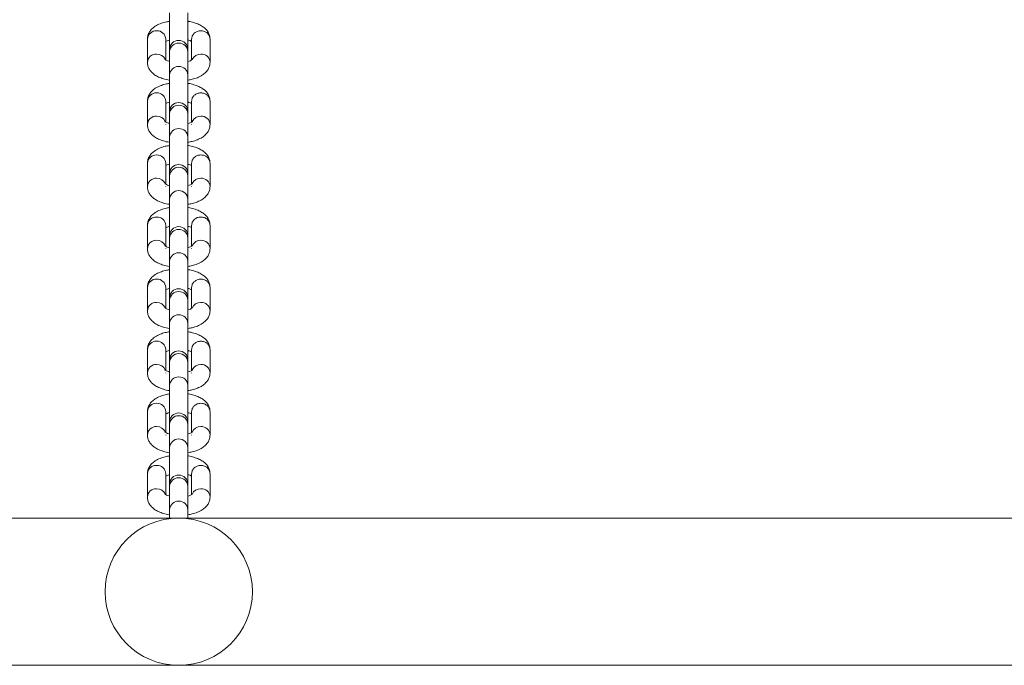
# Model space of a CAD drawing. Units: millimetres. Extents: x -5113 to 6247, y -3380 to 4059.
# Drawn here: x -683 to -416, y 1055 to 1230 of the extents above; entities that cross this region are included whole.
import ezdxf

# ---------------------------------------------------------------- set-up
doc = ezdxf.new("R2010")
doc.units = ezdxf.units.MM

msp = doc.modelspace()

# ---------------------------------------------------------------- linework, layer by layer
at = {"color": 7, "linetype": 'Continuous', "lineweight": 15}
for p, q in [((-642.19, 1231.8), (-642.19, 1221.82)), ((-637.19, 1221.82), (-637.19, 1231.8)), ((-648.19, 1224.68), (-648.19, 1218.35)), ((-643.19, 1218.98), (-643.19, 1224.68)), ((-636.19, 1224.7), (-636.19, 1218.98)), ((-631.19, 1218.35), (-631.19, 1224.7)), ((-642.19, 1221.82), (-642.19, 1221.26)), ((-642.19, 1221.26), (-642.19, 1214.94)), ((-637.19, 1221.26), (-637.19, 1221.82)), ((-637.19, 1214.94), (-637.19, 1221.26)), ((-643.19, 1218.35), (-643.19, 1218.28)), ((-636.19, 1218.35), (-636.19, 1218.28)), ((-642.19, 1214.94), (-642.19, 1204.95)), ((-637.19, 1204.95), (-637.19, 1214.94)), ((-648.19, 1207.81), (-648.19, 1201.48)), ((-643.19, 1202.11), (-643.19, 1207.81)), ((-636.19, 1207.83), (-636.19, 1202.11)), ((-631.19, 1201.48), (-631.19, 1207.83)), ((-642.19, 1204.95), (-642.19, 1204.39)), ((-642.19, 1204.39), (-642.19, 1198.07)), ((-637.19, 1204.39), (-637.19, 1204.95)), ((-637.19, 1198.07), (-637.19, 1204.39)), ((-643.19, 1201.48), (-643.19, 1201.41)), ((-636.19, 1201.48), (-636.19, 1201.41)), ((-642.19, 1198.07), (-642.19, 1188.08)), ((-637.19, 1188.08), (-637.19, 1198.07)), ((-648.19, 1190.94), (-648.19, 1184.62)), ((-643.19, 1185.24), (-643.19, 1190.94)), ((-636.19, 1190.96), (-636.19, 1185.24)), ((-631.19, 1184.62), (-631.19, 1190.96)), ((-642.19, 1188.08), (-642.19, 1187.53)), ((-642.19, 1187.53), (-642.19, 1181.2)), ((-637.19, 1187.53), (-637.19, 1188.08)), ((-637.19, 1181.2), (-637.19, 1187.53)), ((-643.19, 1184.62), (-643.19, 1184.54)), ((-636.19, 1184.62), (-636.19, 1184.54)), ((-642.19, 1181.2), (-642.19, 1171.22)), ((-637.19, 1171.22), (-637.19, 1181.2)), ((-648.19, 1174.07), (-648.19, 1167.75)), ((-643.19, 1168.38), (-643.19, 1174.07)), ((-636.19, 1174.09), (-636.19, 1168.37)), ((-631.19, 1167.75), (-631.19, 1174.09)), ((-642.19, 1171.22), (-642.19, 1170.66)), ((-637.19, 1170.66), (-637.19, 1171.22)), ((-642.19, 1170.66), (-642.19, 1164.33)), ((-637.19, 1164.33), (-637.19, 1170.66)), ((-643.19, 1167.75), (-643.19, 1167.67)), ((-636.19, 1167.75), (-636.19, 1167.67)), ((-642.19, 1164.33), (-642.19, 1154.35)), ((-637.19, 1154.35), (-637.19, 1164.33)), ((-648.19, 1157.2), (-648.19, 1150.88)), ((-643.19, 1151.51), (-643.19, 1157.2)), ((-636.19, 1157.22), (-636.19, 1151.51)), ((-631.19, 1150.88), (-631.19, 1157.22)), ((-642.19, 1154.35), (-642.19, 1153.79)), ((-642.19, 1153.79), (-642.19, 1147.46)), ((-637.19, 1153.79), (-637.19, 1154.35)), ((-637.19, 1147.46), (-637.19, 1153.79)), ((-643.19, 1150.88), (-643.19, 1150.81)), ((-636.19, 1150.88), (-636.19, 1150.81)), ((-642.19, 1147.46), (-642.19, 1137.48)), ((-637.19, 1137.48), (-637.19, 1147.46)), ((-648.19, 1140.34), (-648.19, 1134.01)), ((-643.19, 1134.64), (-643.19, 1140.34)), ((-636.19, 1140.36), (-636.19, 1134.64)), ((-631.19, 1134.01), (-631.19, 1140.36)), ((-642.19, 1137.48), (-642.19, 1136.92)), ((-642.19, 1136.92), (-642.19, 1130.6)), ((-637.19, 1136.92), (-637.19, 1137.48)), ((-637.19, 1130.6), (-637.19, 1136.92)), ((-643.19, 1134.01), (-643.19, 1133.94)), ((-636.19, 1134.01), (-636.19, 1133.94)), ((-642.19, 1130.6), (-642.19, 1120.61)), ((-637.19, 1120.61), (-637.19, 1130.6)), ((-648.19, 1123.47), (-648.19, 1117.14)), ((-643.19, 1117.77), (-643.19, 1123.47)), ((-636.19, 1123.49), (-636.19, 1117.77)), ((-631.19, 1117.14), (-631.19, 1123.49)), ((-642.19, 1120.61), (-642.19, 1120.05)), ((-637.19, 1120.05), (-637.19, 1120.61)), ((-642.19, 1120.05), (-642.19, 1113.73)), ((-637.19, 1113.73), (-637.19, 1120.05)), ((-643.19, 1117.14), (-643.19, 1117.07)), ((-636.19, 1117.14), (-636.19, 1117.07)), ((-642.19, 1113.73), (-642.19, 1103.74)), ((-637.19, 1103.74), (-637.19, 1113.73)), ((-648.19, 1106.6), (-648.19, 1100.27)), ((-643.19, 1100.9), (-643.19, 1106.6)), ((-636.19, 1106.62), (-636.19, 1100.9)), ((-631.19, 1100.27), (-631.19, 1106.62)), ((-642.19, 1103.74), (-642.19, 1103.18)), ((-642.19, 1103.18), (-642.19, 1096.86)), ((-637.19, 1103.18), (-637.19, 1103.74)), ((-637.19, 1096.86), (-637.19, 1103.18)), ((-643.19, 1100.27), (-643.19, 1100.2)), ((-636.19, 1100.27), (-636.19, 1100.2)), ((-642.19, 1096.86), (-642.19, 1094.55)), ((-637.19, 1094.55), (-637.19, 1096.86)), ((-1460.69, 1094.55), (-139.24, 1094.55)), ((-1460.69, 1054.55), (-143.15, 1054.55))]:
    msp.add_line(p, q, dxfattribs=at)
msp.add_circle((-639.69, 1074.55), 20, dxfattribs=at)
at = {"color": 8, "linetype": 'Continuous', "lineweight": 15}
for centre, radius, start, end in [((-645.8, 1224.55), 2.39, 87.3367, 177.0625), ((-645.58, 1224.55), 2.39, 2.9375, 92.6633), ((-639.69, 1221.06), 2.51, 4.5122, 175.4878), ((-645.82, 1218.25), 2.37, 86.9056, 177.5025), ((-645.61, 1218.15), 2.47, 24.7722, 91.8828), ((-633.77, 1218.15), 2.47, 88.0935, 155.8759), ((-633.56, 1218.25), 2.37, 2.4963, 93.0945), ((-639.69, 1214.74), 2.51, 4.5122, 175.4878), ((-645.8, 1207.69), 2.39, 87.3367, 177.0625), ((-645.58, 1207.69), 2.39, 2.9375, 92.6633), ((-639.69, 1204.2), 2.51, 4.5122, 175.4878), ((-645.82, 1201.38), 2.37, 86.9056, 177.5025), ((-645.61, 1201.28), 2.47, 24.7722, 91.8828), ((-633.77, 1201.28), 2.47, 88.0935, 155.8759), ((-633.56, 1201.38), 2.37, 2.4963, 93.0945), ((-639.69, 1197.87), 2.51, 4.5122, 175.4878), ((-645.8, 1190.82), 2.39, 87.3367, 177.0625), ((-645.58, 1190.82), 2.39, 2.9375, 92.6633), ((-639.69, 1187.33), 2.51, 4.5122, 175.4878), ((-645.82, 1184.51), 2.37, 86.9056, 177.5025), ((-645.6, 1184.42), 2.46, 21.5036, 92.0022), ((-633.77, 1184.41), 2.47, 88.0935, 155.8759), ((-633.56, 1184.51), 2.37, 2.4963, 93.0945), ((-639.69, 1181), 2.51, 4.5122, 175.4878), ((-645.8, 1173.95), 2.39, 87.3367, 177.0625), ((-645.58, 1173.95), 2.39, 2.9375, 92.6633), ((-639.69, 1170.46), 2.51, 4.5122, 175.4878), ((-645.82, 1167.64), 2.37, 86.9056, 177.5025), ((-645.6, 1167.56), 2.46, 21.5036, 92.0022), ((-633.77, 1167.55), 2.47, 88.0935, 155.8759), ((-633.56, 1167.64), 2.37, 2.4963, 93.0945), ((-639.69, 1164.13), 2.51, 4.5122, 175.4878), ((-645.8, 1157.08), 2.39, 87.3367, 177.0625), ((-645.58, 1157.08), 2.39, 2.9375, 92.6633), ((-639.69, 1153.59), 2.51, 4.5122, 175.4878), ((-645.82, 1150.77), 2.37, 86.9056, 177.5025), ((-645.6, 1150.69), 2.46, 21.5036, 92.0022), ((-633.78, 1150.69), 2.46, 88.0004, 158.4247), ((-633.56, 1150.77), 2.37, 2.4963, 93.0945), ((-639.69, 1147.27), 2.51, 4.5122, 175.4878), ((-645.8, 1140.21), 2.39, 87.3367, 177.0625), ((-645.58, 1140.21), 2.39, 2.9375, 92.6633), ((-639.69, 1136.72), 2.51, 4.5122, 175.4878), ((-645.82, 1133.91), 2.37, 86.9056, 177.5025), ((-645.61, 1133.81), 2.47, 24.7722, 91.8828), ((-633.77, 1133.81), 2.47, 88.0935, 155.8759), ((-633.56, 1133.91), 2.37, 2.4963, 93.0945), ((-639.69, 1130.4), 2.51, 4.5122, 175.4878), ((-645.8, 1123.35), 2.39, 87.3367, 177.0625), ((-645.58, 1123.35), 2.39, 2.9375, 92.6633), ((-639.69, 1119.86), 2.51, 4.5122, 175.4878), ((-645.82, 1117.04), 2.37, 86.9056, 177.5025), ((-645.6, 1116.95), 2.46, 21.5036, 92.0022), ((-633.78, 1116.95), 2.46, 88.0004, 158.4247), ((-633.56, 1117.04), 2.37, 2.4963, 93.0945), ((-639.69, 1113.53), 2.51, 4.5122, 175.4878), ((-645.8, 1106.48), 2.39, 87.3367, 177.0625), ((-645.58, 1106.48), 2.39, 2.9375, 92.6633), ((-639.69, 1102.99), 2.51, 4.5122, 175.4878), ((-645.82, 1100.17), 2.37, 86.9056, 177.5025), ((-645.6, 1100.08), 2.46, 21.5036, 92.0022), ((-633.78, 1100.08), 2.46, 88.0004, 158.4247), ((-633.56, 1100.17), 2.37, 2.4963, 93.0945), ((-639.69, 1096.66), 2.51, 4.5122, 175.4878)]:
    msp.add_arc(centre, radius, start, end, dxfattribs=at)
at = {"color": 7, "linetype": 'Continuous', "lineweight": 15}
for centre in [(-639.69, 1221.82), (-639.69, 1204.95), (-639.69, 1188.08), (-639.69, 1171.22), (-639.69, 1154.35), (-639.69, 1137.48), (-639.69, 1120.61), (-639.69, 1103.74)]:
    msp.add_arc(centre, 2.5, 0, 180, dxfattribs=at)
for points, knots in [([(-642.19, 1229.5), (-642.58, 1229.44), (-643.49, 1229.28), (-644.8, 1228.85), (-646.02, 1228.25), (-646.98, 1227.5), (-647.66, 1226.65), (-648.1, 1225.7), (-648.16, 1225.02), (-648.19, 1224.68)], [0, 0, 0, 0, 0.124043, 0.292867, 0.470688, 0.620152, 0.752461, 0.876944, 1, 1, 1, 1]), ([(-631.19, 1224.68), (-631.22, 1225.01), (-631.27, 1225.69), (-631.7, 1226.61), (-632.32, 1227.41), (-633.16, 1228.1), (-634.22, 1228.7), (-635.55, 1229.17), (-636.57, 1229.44), (-637.15, 1229.51), (-637.19, 1229.51)], [0, 0, 0, 0, 0.121003, 0.243611, 0.36731, 0.501027, 0.652306, 0.819915, 0.988179, 1, 1, 1, 1]), ([(-643.2, 1224.05), (-643.09, 1224.1), (-642.85, 1224.23), (-642.42, 1224.35), (-642.19, 1224.41)], [0, 0, 0, 0, 0.451494, 1, 1, 1, 1]), ([(-637.19, 1224.41), (-637.12, 1224.39), (-636.78, 1224.32), (-636.41, 1224.17), (-636.24, 1224.08), (-636.19, 1224.05)], [0, 0, 0, 0, 0.1500536, 0.7252998, 1, 1, 1, 1]), ([(-648.19, 1218.35), (-648.16, 1218.02), (-648.11, 1217.34), (-647.68, 1216.42), (-647.06, 1215.62), (-646.22, 1214.93), (-645.15, 1214.33), (-643.83, 1213.86), (-642.8, 1213.59), (-642.23, 1213.52), (-642.19, 1213.52)], [0, 0, 0, 0, 0.121003, 0.243611, 0.36731, 0.501027, 0.652306, 0.819915, 0.988179, 1, 1, 1, 1]), ([(-642.19, 1218.62), (-642.26, 1218.64), (-642.6, 1218.71), (-643.02, 1218.88), (-643.4, 1219.09), (-643.43, 1219.12), (-643.44, 1219.13)], [0, 0, 0, 0, 0.087267, 0.421814, 0.730691, 1, 1, 1, 1]), ([(-635.95, 1219.12), (-635.94, 1219.12), (-635.91, 1219.15), (-636.09, 1219.01), (-636.5, 1218.81), (-636.96, 1218.68), (-637.19, 1218.61)], [0, 0, 0, 0, 0.079856, 0.373056, 0.683506, 1, 1, 1, 1]), ([(-637.19, 1213.53), (-636.8, 1213.59), (-635.89, 1213.75), (-634.58, 1214.18), (-633.36, 1214.78), (-632.4, 1215.53), (-631.72, 1216.38), (-631.28, 1217.33), (-631.22, 1218.01), (-631.19, 1218.35)], [0, 0, 0, 0, 0.124043, 0.292867, 0.470688, 0.620152, 0.752461, 0.876944, 1, 1, 1, 1]), ([(-642.19, 1212.63), (-642.58, 1212.57), (-643.49, 1212.41), (-644.8, 1211.98), (-646.02, 1211.38), (-646.98, 1210.63), (-647.66, 1209.78), (-648.1, 1208.83), (-648.16, 1208.15), (-648.19, 1207.81)], [0, 0, 0, 0, 0.124043, 0.292867, 0.470688, 0.620152, 0.752461, 0.876944, 1, 1, 1, 1]), ([(-631.19, 1207.81), (-631.22, 1208.14), (-631.27, 1208.82), (-631.7, 1209.74), (-632.32, 1210.54), (-633.16, 1211.23), (-634.22, 1211.83), (-635.55, 1212.3), (-636.57, 1212.57), (-637.15, 1212.64), (-637.19, 1212.64)], [0, 0, 0, 0, 0.121003, 0.243611, 0.36731, 0.501027, 0.652306, 0.819915, 0.988179, 1, 1, 1, 1]), ([(-643.2, 1207.18), (-643.09, 1207.23), (-642.85, 1207.36), (-642.42, 1207.48), (-642.19, 1207.55)], [0, 0, 0, 0, 0.4514939, 1, 1, 1, 1]), ([(-637.19, 1207.54), (-637.12, 1207.52), (-636.78, 1207.45), (-636.41, 1207.3), (-636.24, 1207.21), (-636.19, 1207.18)], [0, 0, 0, 0, 0.1500536, 0.7252998, 1, 1, 1, 1]), ([(-648.19, 1201.48), (-648.16, 1201.15), (-648.11, 1200.47), (-647.68, 1199.55), (-647.06, 1198.75), (-646.22, 1198.06), (-645.15, 1197.46), (-643.83, 1196.99), (-642.8, 1196.72), (-642.23, 1196.66), (-642.19, 1196.65)], [0, 0, 0, 0, 0.121003, 0.243611, 0.36731, 0.501027, 0.652306, 0.819915, 0.988179, 1, 1, 1, 1]), ([(-642.19, 1201.75), (-642.26, 1201.77), (-642.6, 1201.84), (-643.02, 1202.02), (-643.4, 1202.22), (-643.43, 1202.25), (-643.44, 1202.26)], [0, 0, 0, 0, 0.0872669, 0.4218138, 0.7306915, 1, 1, 1, 1]), ([(-635.95, 1202.25), (-635.94, 1202.25), (-635.91, 1202.29), (-636.09, 1202.14), (-636.5, 1201.95), (-636.96, 1201.81), (-637.19, 1201.75)], [0, 0, 0, 0, 0.079856, 0.373056, 0.683506, 1, 1, 1, 1]), ([(-637.19, 1196.66), (-636.8, 1196.73), (-635.89, 1196.88), (-634.58, 1197.31), (-633.36, 1197.91), (-632.4, 1198.66), (-631.72, 1199.51), (-631.28, 1200.46), (-631.22, 1201.14), (-631.19, 1201.48)], [0, 0, 0, 0, 0.124043, 0.292867, 0.470688, 0.620152, 0.752461, 0.876944, 1, 1, 1, 1]), ([(-642.19, 1195.76), (-642.58, 1195.7), (-643.49, 1195.55), (-644.8, 1195.11), (-646.02, 1194.51), (-646.98, 1193.76), (-647.66, 1192.92), (-648.1, 1191.97), (-648.16, 1191.28), (-648.19, 1190.94)], [0, 0, 0, 0, 0.124043, 0.292867, 0.470688, 0.620152, 0.752461, 0.876944, 1, 1, 1, 1]), ([(-631.19, 1190.94), (-631.22, 1191.28), (-631.27, 1191.95), (-631.7, 1192.87), (-632.32, 1193.67), (-633.16, 1194.36), (-634.22, 1194.96), (-635.55, 1195.43), (-636.57, 1195.71), (-637.15, 1195.77), (-637.19, 1195.77)], [0, 0, 0, 0, 0.1210032, 0.2436109, 0.3673105, 0.5010266, 0.6523065, 0.8199153, 0.9881793, 1, 1, 1, 1]), ([(-643.2, 1190.31), (-643.09, 1190.37), (-642.85, 1190.49), (-642.42, 1190.61), (-642.19, 1190.68)], [0, 0, 0, 0, 0.4514939, 1, 1, 1, 1]), ([(-637.19, 1190.67), (-637.12, 1190.65), (-636.78, 1190.58), (-636.41, 1190.43), (-636.24, 1190.34), (-636.19, 1190.31)], [0, 0, 0, 0, 0.1500536, 0.7252998, 1, 1, 1, 1]), ([(-648.19, 1184.62), (-648.16, 1184.28), (-648.11, 1183.61), (-647.68, 1182.68), (-647.06, 1181.88), (-646.22, 1181.19), (-645.15, 1180.59), (-643.83, 1180.12), (-642.8, 1179.85), (-642.23, 1179.79), (-642.19, 1179.78)], [0, 0, 0, 0, 0.121003, 0.243611, 0.36731, 0.501027, 0.652306, 0.819915, 0.988179, 1, 1, 1, 1]), ([(-642.19, 1184.89), (-642.26, 1184.9), (-642.6, 1184.97), (-643.02, 1185.15), (-643.4, 1185.35), (-643.43, 1185.38), (-643.44, 1185.39)], [0, 0, 0, 0, 0.0872669, 0.4218138, 0.7306915, 1, 1, 1, 1]), ([(-635.95, 1185.38), (-635.94, 1185.39), (-635.91, 1185.42), (-636.09, 1185.27), (-636.5, 1185.08), (-636.96, 1184.95), (-637.19, 1184.88)], [0, 0, 0, 0, 0.079856, 0.373056, 0.683506, 1, 1, 1, 1]), ([(-637.19, 1179.79), (-636.8, 1179.86), (-635.89, 1180.01), (-634.58, 1180.44), (-633.36, 1181.05), (-632.4, 1181.8), (-631.72, 1182.64), (-631.28, 1183.59), (-631.22, 1184.27), (-631.19, 1184.62)], [0, 0, 0, 0, 0.124043, 0.292867, 0.470688, 0.620152, 0.752461, 0.876944, 1, 1, 1, 1]), ([(-642.19, 1178.89), (-642.58, 1178.83), (-643.49, 1178.68), (-644.8, 1178.25), (-646.02, 1177.64), (-646.98, 1176.89), (-647.66, 1176.05), (-648.1, 1175.1), (-648.16, 1174.41), (-648.19, 1174.07)], [0, 0, 0, 0, 0.124043, 0.292867, 0.470688, 0.620152, 0.752461, 0.876944, 1, 1, 1, 1]), ([(-631.19, 1174.07), (-631.22, 1174.41), (-631.27, 1175.08), (-631.7, 1176), (-632.32, 1176.8), (-633.16, 1177.49), (-634.22, 1178.1), (-635.55, 1178.57), (-636.57, 1178.84), (-637.15, 1178.9), (-637.19, 1178.9)], [0, 0, 0, 0, 0.1210032, 0.2436109, 0.3673105, 0.5010266, 0.6523065, 0.8199153, 0.9881793, 1, 1, 1, 1]), ([(-643.2, 1173.44), (-643.09, 1173.5), (-642.85, 1173.62), (-642.42, 1173.74), (-642.19, 1173.81)], [0, 0, 0, 0, 0.4514939, 1, 1, 1, 1]), ([(-637.19, 1173.8), (-637.12, 1173.79), (-636.78, 1173.71), (-636.41, 1173.57), (-636.24, 1173.47), (-636.19, 1173.44)], [0, 0, 0, 0, 0.1500536, 0.7252998, 1, 1, 1, 1]), ([(-642.19, 1168.02), (-642.26, 1168.03), (-642.6, 1168.11), (-643.02, 1168.28), (-643.4, 1168.48), (-643.43, 1168.51), (-643.44, 1168.53)], [0, 0, 0, 0, 0.0872669, 0.4218138, 0.7306915, 1, 1, 1, 1]), ([(-635.95, 1168.51), (-635.94, 1168.52), (-635.91, 1168.55), (-636.09, 1168.41), (-636.5, 1168.21), (-636.96, 1168.08), (-637.19, 1168.01)], [0, 0, 0, 0, 0.079856, 0.373056, 0.683506, 1, 1, 1, 1]), ([(-648.19, 1167.75), (-648.16, 1167.41), (-648.11, 1166.74), (-647.68, 1165.82), (-647.06, 1165.02), (-646.22, 1164.32), (-645.15, 1163.72), (-643.83, 1163.25), (-642.8, 1162.98), (-642.23, 1162.92), (-642.19, 1162.91)], [0, 0, 0, 0, 0.121003, 0.243611, 0.36731, 0.501027, 0.652306, 0.819915, 0.988179, 1, 1, 1, 1]), ([(-637.19, 1162.92), (-636.8, 1162.99), (-635.89, 1163.14), (-634.58, 1163.57), (-633.36, 1164.18), (-632.4, 1164.93), (-631.72, 1165.77), (-631.28, 1166.72), (-631.22, 1167.41), (-631.19, 1167.75)], [0, 0, 0, 0, 0.124043, 0.292867, 0.470688, 0.620152, 0.752461, 0.876944, 1, 1, 1, 1]), ([(-642.19, 1162.03), (-642.58, 1161.96), (-643.49, 1161.81), (-644.8, 1161.38), (-646.02, 1160.77), (-646.98, 1160.02), (-647.66, 1159.18), (-648.1, 1158.23), (-648.16, 1157.54), (-648.19, 1157.2)], [0, 0, 0, 0, 0.124043, 0.292867, 0.470688, 0.620152, 0.752461, 0.876944, 1, 1, 1, 1]), ([(-631.19, 1157.2), (-631.22, 1157.54), (-631.27, 1158.21), (-631.7, 1159.14), (-632.32, 1159.94), (-633.16, 1160.63), (-634.22, 1161.23), (-635.55, 1161.7), (-636.57, 1161.97), (-637.15, 1162.03), (-637.19, 1162.04)], [0, 0, 0, 0, 0.1210032, 0.2436109, 0.3673105, 0.5010266, 0.6523065, 0.8199153, 0.9881793, 1, 1, 1, 1]), ([(-643.2, 1156.57), (-643.09, 1156.63), (-642.85, 1156.75), (-642.42, 1156.87), (-642.19, 1156.94)], [0, 0, 0, 0, 0.4514939, 1, 1, 1, 1]), ([(-637.19, 1156.93), (-637.12, 1156.92), (-636.78, 1156.85), (-636.41, 1156.7), (-636.24, 1156.61), (-636.19, 1156.58)], [0, 0, 0, 0, 0.1500536, 0.7252998, 1, 1, 1, 1]), ([(-648.19, 1150.88), (-648.16, 1150.54), (-648.11, 1149.87), (-647.68, 1148.95), (-647.06, 1148.15), (-646.22, 1147.46), (-645.15, 1146.85), (-643.83, 1146.38), (-642.8, 1146.11), (-642.23, 1146.05), (-642.19, 1146.05)], [0, 0, 0, 0, 0.121003, 0.243611, 0.36731, 0.501027, 0.652306, 0.819915, 0.988179, 1, 1, 1, 1]), ([(-642.19, 1151.15), (-642.26, 1151.16), (-642.6, 1151.24), (-643.02, 1151.41), (-643.4, 1151.62), (-643.43, 1151.64), (-643.44, 1151.66)], [0, 0, 0, 0, 0.0872669, 0.4218138, 0.7306915, 1, 1, 1, 1]), ([(-635.95, 1151.64), (-635.94, 1151.65), (-635.91, 1151.68), (-636.09, 1151.54), (-636.5, 1151.34), (-636.96, 1151.21), (-637.19, 1151.14)], [0, 0, 0, 0, 0.079856, 0.373056, 0.683506, 1, 1, 1, 1]), ([(-637.19, 1146.06), (-636.8, 1146.12), (-635.89, 1146.27), (-634.58, 1146.71), (-633.36, 1147.31), (-632.4, 1148.06), (-631.72, 1148.9), (-631.28, 1149.85), (-631.22, 1150.54), (-631.19, 1150.88)], [0, 0, 0, 0, 0.124043, 0.292867, 0.470688, 0.620152, 0.752461, 0.876944, 1, 1, 1, 1]), ([(-642.19, 1145.16), (-642.58, 1145.09), (-643.49, 1144.94), (-644.8, 1144.51), (-646.02, 1143.9), (-646.98, 1143.15), (-647.66, 1142.31), (-648.1, 1141.36), (-648.16, 1140.68), (-648.19, 1140.34)], [0, 0, 0, 0, 0.124043, 0.292867, 0.470688, 0.620152, 0.752461, 0.876944, 1, 1, 1, 1]), ([(-631.19, 1140.34), (-631.22, 1140.67), (-631.27, 1141.35), (-631.7, 1142.27), (-632.32, 1143.07), (-633.16, 1143.76), (-634.22, 1144.36), (-635.55, 1144.83), (-636.57, 1145.1), (-637.15, 1145.16), (-637.19, 1145.17)], [0, 0, 0, 0, 0.1210032, 0.2436109, 0.3673105, 0.5010266, 0.6523065, 0.8199153, 0.9881793, 1, 1, 1, 1]), ([(-643.2, 1139.71), (-643.09, 1139.76), (-642.85, 1139.88), (-642.42, 1140.01), (-642.19, 1140.07)], [0, 0, 0, 0, 0.4514939, 1, 1, 1, 1]), ([(-637.19, 1140.06), (-637.12, 1140.05), (-636.78, 1139.98), (-636.41, 1139.83), (-636.24, 1139.74), (-636.19, 1139.71)], [0, 0, 0, 0, 0.1500536, 0.7252998, 1, 1, 1, 1]), ([(-648.19, 1134.01), (-648.16, 1133.68), (-648.11, 1133), (-647.68, 1132.08), (-647.06, 1131.28), (-646.22, 1130.59), (-645.15, 1129.99), (-643.83, 1129.52), (-642.8, 1129.25), (-642.23, 1129.18), (-642.19, 1129.18)], [0, 0, 0, 0, 0.121003, 0.243611, 0.36731, 0.501027, 0.652306, 0.819915, 0.988179, 1, 1, 1, 1]), ([(-642.19, 1134.28), (-642.26, 1134.3), (-642.6, 1134.37), (-643.02, 1134.54), (-643.4, 1134.75), (-643.43, 1134.78), (-643.44, 1134.79)], [0, 0, 0, 0, 0.0872669, 0.4218138, 0.7306915, 1, 1, 1, 1]), ([(-635.95, 1134.77), (-635.94, 1134.78), (-635.91, 1134.81), (-636.09, 1134.67), (-636.5, 1134.47), (-636.96, 1134.34), (-637.19, 1134.27)], [0, 0, 0, 0, 0.079856, 0.373056, 0.683506, 1, 1, 1, 1]), ([(-637.19, 1129.19), (-636.8, 1129.25), (-635.89, 1129.4), (-634.58, 1129.84), (-633.36, 1130.44), (-632.4, 1131.19), (-631.72, 1132.04), (-631.28, 1132.99), (-631.22, 1133.67), (-631.19, 1134.01)], [0, 0, 0, 0, 0.124043, 0.292867, 0.470688, 0.620152, 0.752461, 0.876944, 1, 1, 1, 1]), ([(-642.19, 1128.29), (-642.58, 1128.23), (-643.49, 1128.07), (-644.8, 1127.64), (-646.02, 1127.04), (-646.98, 1126.29), (-647.66, 1125.44), (-648.1, 1124.49), (-648.16, 1123.81), (-648.19, 1123.47)], [0, 0, 0, 0, 0.124043, 0.292867, 0.470688, 0.620152, 0.752461, 0.876944, 1, 1, 1, 1]), ([(-631.19, 1123.47), (-631.22, 1123.8), (-631.27, 1124.48), (-631.7, 1125.4), (-632.32, 1126.2), (-633.16, 1126.89), (-634.22, 1127.49), (-635.55, 1127.96), (-636.57, 1128.23), (-637.15, 1128.3), (-637.19, 1128.3)], [0, 0, 0, 0, 0.1210032, 0.2436109, 0.3673105, 0.5010266, 0.6523065, 0.8199153, 0.9881793, 1, 1, 1, 1]), ([(-643.2, 1122.84), (-643.09, 1122.89), (-642.85, 1123.02), (-642.42, 1123.14), (-642.19, 1123.2)], [0, 0, 0, 0, 0.4514939, 1, 1, 1, 1]), ([(-637.19, 1123.2), (-637.12, 1123.18), (-636.78, 1123.11), (-636.41, 1122.96), (-636.24, 1122.87), (-636.19, 1122.84)], [0, 0, 0, 0, 0.1500536, 0.7252998, 1, 1, 1, 1]), ([(-642.19, 1117.41), (-642.26, 1117.43), (-642.6, 1117.5), (-643.02, 1117.67), (-643.4, 1117.88), (-643.43, 1117.91), (-643.44, 1117.92)], [0, 0, 0, 0, 0.0872669, 0.4218138, 0.7306915, 1, 1, 1, 1]), ([(-635.95, 1117.91), (-635.94, 1117.91), (-635.91, 1117.95), (-636.09, 1117.8), (-636.5, 1117.6), (-636.96, 1117.47), (-637.19, 1117.41)], [0, 0, 0, 0, 0.079856, 0.373056, 0.683506, 1, 1, 1, 1]), ([(-648.19, 1117.14), (-648.16, 1116.81), (-648.11, 1116.13), (-647.68, 1115.21), (-647.06, 1114.41), (-646.22, 1113.72), (-645.15, 1113.12), (-643.83, 1112.65), (-642.8, 1112.38), (-642.23, 1112.31), (-642.19, 1112.31)], [0, 0, 0, 0, 0.121003, 0.243611, 0.36731, 0.501027, 0.652306, 0.819915, 0.988179, 1, 1, 1, 1]), ([(-637.19, 1112.32), (-636.8, 1112.38), (-635.89, 1112.54), (-634.58, 1112.97), (-633.36, 1113.57), (-632.4, 1114.32), (-631.72, 1115.17), (-631.28, 1116.12), (-631.22, 1116.8), (-631.19, 1117.14)], [0, 0, 0, 0, 0.124043, 0.292867, 0.470688, 0.620152, 0.752461, 0.876944, 1, 1, 1, 1]), ([(-642.19, 1111.42), (-642.58, 1111.36), (-643.49, 1111.21), (-644.8, 1110.77), (-646.02, 1110.17), (-646.98, 1109.42), (-647.66, 1108.57), (-648.1, 1107.62), (-648.16, 1106.94), (-648.19, 1106.6)], [0, 0, 0, 0, 0.124043, 0.292867, 0.470688, 0.620152, 0.752461, 0.876944, 1, 1, 1, 1]), ([(-631.19, 1106.6), (-631.22, 1106.93), (-631.27, 1107.61), (-631.7, 1108.53), (-632.32, 1109.33), (-633.16, 1110.02), (-634.22, 1110.62), (-635.55, 1111.09), (-636.57, 1111.36), (-637.15, 1111.43), (-637.19, 1111.43)], [0, 0, 0, 0, 0.1210032, 0.2436109, 0.3673105, 0.5010266, 0.6523065, 0.8199153, 0.9881793, 1, 1, 1, 1]), ([(-643.2, 1105.97), (-643.09, 1106.02), (-642.85, 1106.15), (-642.42, 1106.27), (-642.19, 1106.34)], [0, 0, 0, 0, 0.4514939, 1, 1, 1, 1]), ([(-637.19, 1106.33), (-637.12, 1106.31), (-636.78, 1106.24), (-636.41, 1106.09), (-636.24, 1106), (-636.19, 1105.97)], [0, 0, 0, 0, 0.1500536, 0.7252998, 1, 1, 1, 1]), ([(-648.19, 1100.27), (-648.16, 1099.94), (-648.11, 1099.26), (-647.68, 1098.34), (-647.06, 1097.54), (-646.22, 1096.85), (-645.15, 1096.25), (-643.83, 1095.78), (-642.8, 1095.51), (-642.23, 1095.45), (-642.19, 1095.44)], [0, 0, 0, 0, 0.121003, 0.243611, 0.36731, 0.501027, 0.652306, 0.819915, 0.988179, 1, 1, 1, 1]), ([(-642.19, 1100.55), (-642.26, 1100.56), (-642.6, 1100.63), (-643.02, 1100.81), (-643.4, 1101.01), (-643.43, 1101.04), (-643.44, 1101.05)], [0, 0, 0, 0, 0.0872669, 0.4218138, 0.7306915, 1, 1, 1, 1]), ([(-635.95, 1101.04), (-635.94, 1101.04), (-635.91, 1101.08), (-636.09, 1100.93), (-636.5, 1100.74), (-636.96, 1100.6), (-637.19, 1100.54)], [0, 0, 0, 0, 0.079856, 0.373056, 0.683506, 1, 1, 1, 1]), ([(-637.19, 1095.45), (-636.8, 1095.52), (-635.89, 1095.67), (-634.58, 1096.1), (-633.36, 1096.71), (-632.4, 1097.46), (-631.72, 1098.3), (-631.28, 1099.25), (-631.22, 1099.93), (-631.19, 1100.27)], [0, 0, 0, 0, 0.124043, 0.292867, 0.470688, 0.620152, 0.752461, 0.876944, 1, 1, 1, 1])]:
    msp.add_open_spline(points, degree=3, knots=knots, dxfattribs=at)
at = {"color": 8, "linetype": 'Continuous', "lineweight": 15}
for points in [[(-633.69, 1226.94), (-634.02, 1226.91), (-634.67, 1226.84), (-635.5, 1226.32), (-636.08, 1225.57), (-636.15, 1224.97), (-636.19, 1224.68)], [(-631.19, 1224.68), (-631.23, 1224.97), (-631.3, 1225.57), (-631.88, 1226.32), (-632.71, 1226.84), (-633.36, 1226.91), (-633.69, 1226.94)], [(-633.69, 1210.08), (-634.02, 1210.04), (-634.67, 1209.97), (-635.5, 1209.45), (-636.08, 1208.7), (-636.15, 1208.11), (-636.19, 1207.81)], [(-631.19, 1207.81), (-631.23, 1208.11), (-631.3, 1208.7), (-631.88, 1209.45), (-632.71, 1209.97), (-633.36, 1210.04), (-633.69, 1210.08)], [(-633.69, 1193.21), (-634.02, 1193.17), (-634.67, 1193.11), (-635.5, 1192.58), (-636.08, 1191.83), (-636.15, 1191.24), (-636.19, 1190.94)], [(-631.19, 1190.94), (-631.23, 1191.24), (-631.3, 1191.83), (-631.88, 1192.58), (-632.71, 1193.11), (-633.36, 1193.17), (-633.69, 1193.21)], [(-633.69, 1176.34), (-634.02, 1176.31), (-634.67, 1176.24), (-635.5, 1175.71), (-636.08, 1174.96), (-636.15, 1174.37), (-636.19, 1174.07)], [(-631.19, 1174.07), (-631.23, 1174.37), (-631.3, 1174.96), (-631.88, 1175.71), (-632.71, 1176.24), (-633.36, 1176.31), (-633.69, 1176.34)], [(-633.69, 1159.47), (-634.02, 1159.44), (-634.67, 1159.37), (-635.5, 1158.84), (-636.08, 1158.1), (-636.15, 1157.5), (-636.19, 1157.2)], [(-631.19, 1157.2), (-631.23, 1157.5), (-631.3, 1158.1), (-631.88, 1158.84), (-632.71, 1159.37), (-633.36, 1159.44), (-633.69, 1159.47)], [(-633.69, 1142.6), (-634.02, 1142.57), (-634.67, 1142.5), (-635.5, 1141.98), (-636.08, 1141.23), (-636.15, 1140.63), (-636.19, 1140.34)], [(-631.19, 1140.34), (-631.23, 1140.63), (-631.3, 1141.23), (-631.88, 1141.98), (-632.71, 1142.5), (-633.36, 1142.57), (-633.69, 1142.6)], [(-633.69, 1125.73), (-634.02, 1125.7), (-634.67, 1125.63), (-635.5, 1125.11), (-636.08, 1124.36), (-636.15, 1123.76), (-636.19, 1123.47)], [(-631.19, 1123.47), (-631.23, 1123.76), (-631.3, 1124.36), (-631.88, 1125.11), (-632.71, 1125.63), (-633.36, 1125.7), (-633.69, 1125.73)], [(-633.69, 1108.87), (-634.02, 1108.83), (-634.67, 1108.76), (-635.5, 1108.24), (-636.08, 1107.49), (-636.15, 1106.9), (-636.19, 1106.6)], [(-631.19, 1106.6), (-631.23, 1106.9), (-631.3, 1107.49), (-631.88, 1108.24), (-632.71, 1108.76), (-633.36, 1108.83), (-633.69, 1108.87)]]:
    msp.add_open_spline(points, degree=3, dxfattribs=at)

doc.saveas('drawing.dxf')
